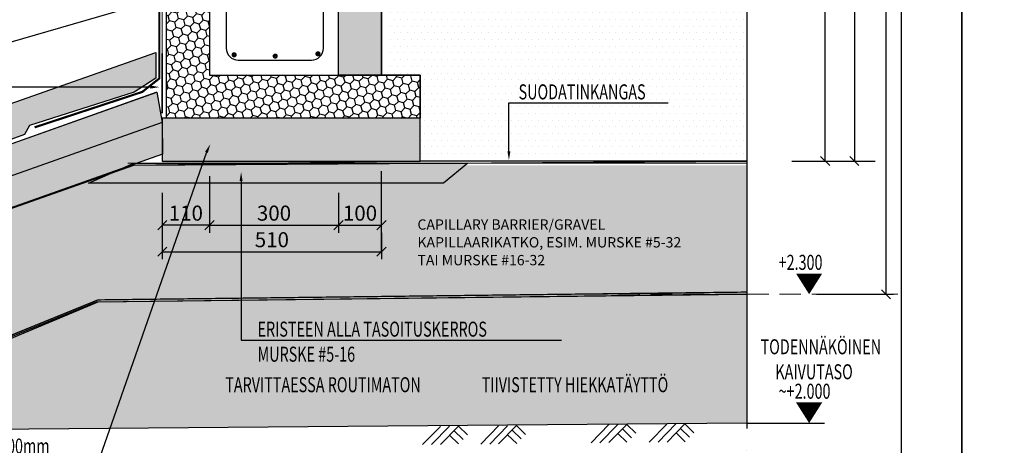
# Model space of a CAD drawing. Extents: x 368930 to 421815, y -319551 to -267223.
# Drawn here: x 379026 to 381316, y -284696 to -283706 of the extents above; entities that cross this region are included whole.
import ezdxf

# ---------------------------------------------------------------- set-up
doc = ezdxf.new("R2010")
doc.units = 0
doc.header["$LTSCALE"] = 200
doc.header["$MEASUREMENT"] = 0
doc.linetypes.add('DASHDOT', pattern=[1, 0.5, -0.25, 0, -0.25])
doc.linetypes.add('HIDDEN', pattern=[0.375, 0.25, -0.125])
doc.layers.get('0').update_dxf_attribs({"linetype": 'CONTINUOUS'})
doc.layers.get('DEFPOINTS').update_dxf_attribs({"linetype": 'CONTINUOUS'})
for name, color, linetype in [('1', 1, 'CONTINUOUS'), ('2', 5, 'CONTINUOUS'), ('HK', 8, 'CONTINUOUS'), ('HP', 8, 'CONTINUOUS'), ('KAT0', 7, 'HIDDEN'), ('KAT1', 1, 'HIDDEN'), ('KAT2', 5, 'HIDDEN'), ('PKAT2', 5, 'DASHDOT')]:
    doc.layers.add(name, color=color, linetype=linetype)
for name, color, linetype, lineweight in [('New_000_Määrälaskenta_Pen_No__1', 7, 'CONTINUOUS', 13), ('New_000_Määrälaskenta_Pen_No__21', 7, 'CONTINUOUS', 35), ('New_AR1331 Vakiokiintokalusteet_Pen_No__1', 7, 'CONTINUOUS', 13)]:
    doc.layers.add(name, color=color, linetype=linetype, lineweight=lineweight)
doc.styles.add('GENERATED_STYLE_3', font='txt')
doc.styles.add('STK', font='tttt.shx', dxfattribs={"width": 0.7})
doc.dimstyles.new('LEAD10', dxfattribs={"dimscale": 35, "dimtxt": 1, "dimasz": 0.6, "dimexe": 0.5, "dimexo": 0.5, "dimgap": 0.3, "dimtad": 0, "dimdec": 0, "dimzin": 0, "dimdsep": 46, "dimtxsty": 'STK', "dimcen": 0.6, "dimclrd": 5, "dimclre": 5, "dimclrt": 7, "dimadec": 0, "dimazin": 0, "dimtfac": 1, "dimtdec": 0, "dimtofl": 0, "dimtmove": 0, "dimatfit": 3, "dimfxl": 1, "dimtolj": 1, "dimtzin": 0, "dimarcsym": 0})
doc.dimstyles.new('LEAD20', dxfattribs={"dimscale": 70, "dimtxt": 1, "dimasz": 0.6, "dimexe": 0.5, "dimexo": 0.5, "dimgap": 0.3, "dimtad": 0, "dimdec": 0, "dimzin": 0, "dimdsep": 46, "dimtxsty": 'STK', "dimcen": 0.6, "dimclrd": 5, "dimclre": 5, "dimclrt": 7, "dimadec": 0, "dimazin": 0, "dimtfac": 1, "dimtdec": 0, "dimtofl": 0, "dimtmove": 0, "dimatfit": 3, "dimfxl": 1, "dimtolj": 1, "dimtzin": 0, "dimarcsym": 0})

# ---------------------------------------------------------------- blocks, each defined once
blk = doc.blocks.new('MAANPINT')
at = {"layer": 'HK'}
for p, q in [((0, 0), (-40, -40)), ((19.8, 0), (-20.2, -40)), ((39.6, 0), (-0.4, -40)), ((39.6, 0), (59.4, -19.8)), ((19.8, -19.8), (39.6, -39.6)), ((29.7, -9.9), (49.5, -29.7))]:
    blk.add_line(p, q, dxfattribs=at)
blk = doc.blocks.new('*D61')
at = {"layer": '2', "color": 5, "lineweight": -2, "transparency": 16777216}
for p, q in [((381052, -282855.2), (381031, -282834.2)), ((381041.5, -284344.7), (381041.5, -282844.7)), ((381050.7, -282844.7), (381059, -282844.7)), ((380879.9, -284344.7), (381059, -284344.7)), ((381052, -284355.2), (381031, -284334.2))]:
    blk.add_line(p, q, dxfattribs=at)
at = {"layer": 'DEFPOINTS', "color": 0, "transparency": 16777216}
for p in [(381033.2, -282844.7), (381041.5, -282844.7), (380862.4, -284344.7)]:
    blk.add_point(p, dxfattribs=at)
at = {"layer": '2', "color": 7, "transparency": 16777216, "insert": (381013.5, -283594.7), "char_height": 35, "attachment_point": 5, "rotation": 90, "style": 'STK'}
blk.add_mtext('\\A1;1500', dxfattribs=at)
blk = doc.blocks.new('*D59')
at = {"layer": '2', "color": 5, "lineweight": -2, "transparency": 16777216}
for p, q in [((379757.4, -284194.5), (379778.4, -284173.5)), ((379767.9, -284184), (379867.9, -284184)), ((379857.4, -284194.5), (379878.4, -284173.5))]:
    blk.add_line(p, q, dxfattribs=at)
at = {"layer": 'DEFPOINTS', "color": 0, "transparency": 16777216}
for p in [(379767.9, -284184), (379867.9, -284184), (379867.9, -284184)]:
    blk.add_point(p, dxfattribs=at)
at = {"layer": '2', "color": 7, "transparency": 16777216, "insert": (379817.9, -284156), "char_height": 35, "attachment_point": 5, "style": 'STK'}
blk.add_mtext('\\A1;100', dxfattribs=at)
blk = doc.blocks.new('*D58')
at = {"layer": '2', "color": 5, "lineweight": -2, "transparency": 16777216}
for p, q in [((379357.9, -284201.5), (379357.9, -284263.3)), ((379867.9, -284201.5), (379867.9, -284263.3)), ((379347.4, -284256.3), (379368.4, -284235.3)), ((379857.4, -284256.3), (379878.4, -284235.3)), ((379357.9, -284245.8), (379867.9, -284245.8))]:
    blk.add_line(p, q, dxfattribs=at)
at = {"layer": 'DEFPOINTS', "color": 0, "transparency": 16777216}
for p in [(379357.9, -284184), (379867.9, -284184), (379867.9, -284245.8)]:
    blk.add_point(p, dxfattribs=at)
at = {"layer": '2', "color": 7, "transparency": 16777216, "insert": (379612.9, -284217.8), "char_height": 35, "attachment_point": 5, "style": 'STK'}
blk.add_mtext('\\A1;510', dxfattribs=at)
blk = doc.blocks.new('*D150')
at = {"layer": '2', "color": 5, "lineweight": -2, "transparency": 16777216}
for p, q in [((380805.8, -282994.7), (380985.1, -282994.7)), ((380978.1, -283005.2), (380957.1, -282984.2)), ((380967.6, -282994.7), (380967.6, -284034.7)), ((380978.1, -284045.2), (380957.1, -284024.2)), ((380839.4, -284034.7), (380985.1, -284034.7))]:
    blk.add_line(p, q, dxfattribs=at)
at = {"layer": 'DEFPOINTS', "color": 0, "transparency": 16777216}
for p in [(380788.3, -282994.7), (380821.9, -284034.7), (380967.6, -284034.7)]:
    blk.add_point(p, dxfattribs=at)
at = {"layer": '2', "color": 7, "transparency": 16777216, "insert": (380939.6, -283514.7), "char_height": 35, "attachment_point": 5, "rotation": 90, "style": 'STK'}
blk.add_mtext('\\A1;1040', dxfattribs=at)
blk = doc.blocks.new('*D149')
at = {"layer": '2', "color": 5, "lineweight": -2, "transparency": 16777216}
for p, q in [((380910.2, -283045.2), (380889.2, -283024.2)), ((380839.4, -283034.7), (380917.2, -283034.7)), ((380899.7, -284034.7), (380899.7, -283034.7)), ((380910.2, -284045.2), (380889.2, -284024.2)), ((380839.4, -284034.7), (380917.2, -284034.7))]:
    blk.add_line(p, q, dxfattribs=at)
at = {"layer": 'DEFPOINTS', "color": 0, "transparency": 16777216}
for p in [(380821.9, -283034.7), (380899.7, -283034.7), (380821.9, -284034.7)]:
    blk.add_point(p, dxfattribs=at)
at = {"layer": '2', "color": 7, "transparency": 16777216, "insert": (380871.7, -283534.7), "char_height": 35, "attachment_point": 5, "rotation": 90, "style": 'STK'}
blk.add_mtext('\\A1;1000', dxfattribs=at)
blk = doc.blocks.new('*D148')
at = {"layer": '2', "color": 5, "lineweight": -2, "transparency": 16777216}
for p, q in [((379467.9, -284070.1), (379467.9, -284201.5)), ((379767.9, -284109), (379767.9, -284201.5)), ((379457.4, -284194.5), (379478.4, -284173.5)), ((379467.9, -284184), (379767.9, -284184)), ((379757.4, -284194.5), (379778.4, -284173.5))]:
    blk.add_line(p, q, dxfattribs=at)
at = {"layer": 'DEFPOINTS', "color": 0, "transparency": 16777216}
for p in [(379467.9, -284052.6), (379767.9, -284091.5), (379767.9, -284184)]:
    blk.add_point(p, dxfattribs=at)
at = {"layer": '2', "color": 7, "transparency": 16777216, "insert": (379617.9, -284156), "char_height": 35, "attachment_point": 5, "style": 'STK'}
blk.add_mtext('\\A1;300', dxfattribs=at)
blk = doc.blocks.new('*D147')
at = {"layer": '2', "color": 5, "lineweight": -2, "transparency": 16777216}
for p, q in [((379467.9, -284070.1), (379467.9, -284201.5)), ((379357.9, -284109), (379357.9, -284201.5)), ((379347.4, -284194.5), (379368.4, -284173.5)), ((379467.9, -284184), (379357.9, -284184)), ((379457.4, -284194.5), (379478.4, -284173.5))]:
    blk.add_line(p, q, dxfattribs=at)
at = {"layer": 'DEFPOINTS', "color": 0, "transparency": 16777216}
for p in [(379467.9, -284052.6), (379357.9, -284091.5), (379357.9, -284184)]:
    blk.add_point(p, dxfattribs=at)
at = {"layer": '2', "color": 7, "transparency": 16777216, "insert": (379412.9, -284156), "char_height": 35, "attachment_point": 5, "style": 'STK'}
blk.add_mtext('\\A1;110', dxfattribs=at)

msp = doc.modelspace()

# ---------------------------------------------------------------- hatches: boundary and pattern name
at = {"layer": '2'}
h = msp.add_hatch(dxfattribs=at)
h.set_pattern_fill('HONEY', color=256, scale=100, angle=45, style=0)
h.set_pattern_definition([(45, (-218977.524, -288809.901), (5.60359673, 20.91290756), [12.5, -25]), (165, (-218977.524, -288809.901), (-20.91290758, -5.60359666), [12.5, -25]), (105, (-218977.524, -288809.901), (-15.30931085, 15.3093109), [-25, 12.5])])
h.paths.add_polyline_path([(379367.9, -283034.7), (379467.9, -283034.7), (379467.9, -283834.7), (379957.9, -283834.7), (379957.9, -283934.7), (379367.9, -283934.7)])
h = msp.add_hatch(dxfattribs=at)
h.set_pattern_fill('HONEY', color=256, scale=150, style=0)
h.set_pattern_definition([(0, (-218977.524, -288809.901), (28.125, 16.23797625), [18.75, -37.5]), (120, (-218977.524, -288809.901), (-28.12499994, 16.23797636), [18.75, -37.5]), (60, (-218977.524, -288809.901), (6e-08, 32.4759526), [-37.5, 18.75])])
h.paths.add_polyline_path([(379767.9, -283834.7), (379767.9, -283234.7), (379867.9, -283234.7), (379867.9, -283834.7)])
h.paths.add_polyline_path([(377876, -284395.5), (379345.7, -283874.7), (379357.9, -283944.7), (379358.2, -284018.9), (377922.7, -284527.4)])
h.paths.add_polyline_path([(379357.9, -283934.7), (379357.9, -284044.7), (379957.9, -284044.7), (379957.9, -283934.7)])
edge = h.paths.add_edge_path(flags=17)
edge.add_line((379357.9, -283934.7), (379957.9, -283934.7))
h.paths.add_polyline_path([(379457.7, -284012.9), (379464, -284015.9), (379469.9, -283995.4)], flags=24)
at = {"layer": 'HP'}
h = msp.add_hatch(dxfattribs=at)
h.set_pattern_fill('DOTS', color=256, scale=250, style=0)
h.set_pattern_definition([(0, (-218977.524, -297236.4), (7.8125, 15.625), [0, -15.625])])
h.paths.add_polyline_path([(379887.9, -283334.7), (380717.9, -283334.7), (380717.9, -284044.7), (379957.9, -284044.7), (379957.9, -283834.7), (379887.9, -283834.7)])
h.paths.add_polyline_path([(379949.4, -283552.7), (380610.6, -283552.7), (380610.6, -283509.8), (379949.4, -283509.8)], flags=24)
h.paths.add_polyline_path([(379948.6, -283600.8), (380315.4, -283600.8), (380315.4, -283552.8), (379948.6, -283552.8)], flags=24)
h.paths.add_polyline_path([(380177.9, -283899.9), (380530.3, -283899.9), (380530.3, -283847.4), (380177.9, -283847.4)], flags=24)
h = msp.add_hatch(dxfattribs=at)
h.set_pattern_fill('TRIANG', color=256, scale=100, style=0)
h.set_pattern_definition([(60, (-218977.524, -288809.9), (-18.75, 32.4759526), [18.75, -18.75]), (120, (-218977.524, -288809.9), (-37.5, 2e-08), [18.75, -18.75]), (0, (-218986.9, -288793.664), (18.75, 32.4759526), [18.75, -18.75])])
h.paths.add_polyline_path([(378162.9, -284772.6), (378225.9, -284472.5), (378484.3, -284374.1), (378692.6, -284559.6)])
h.paths.add_polyline_path([(379292.1, -284039.7), (380068.4, -284039.7), (380012.4, -284086.4), (379186.8, -284086.4)])
h.paths.add_polyline_path([(377496.3, -284432.8), (379342.9, -283781.9), (379342.9, -283841.5), (379293, -283874.5), (379049.2, -283952.3), (379038, -283973.2), (377876, -284395.5), (377917.6, -284527.7), (377672.4, -284621)])
edge = h.paths.add_edge_path(flags=16)
edge.add_arc((378412.1, -284597.1), 60, 0, 360)
h = msp.add_hatch(dxfattribs=at)
h.set_pattern_fill('TRIANG', color=256, scale=150, style=0)
h.set_pattern_definition([(60, (-218977.524, -288809.9), (-28.125, 48.713929), [28.125, -28.125]), (120, (-218977.524, -288809.9), (-56.25, 3e-08), [28.125, -28.125]), (0, (-218991.586, -288785.545), (28.125, 48.713929), [28.125, -28.125])])
h.paths.add_polyline_path([(377672.4, -284627.1), (378205.5, -284427.4), (379291.8, -284044.7), (380717.9, -284044.7), (380717.9, -284344.7), (379204.5, -284363), (377904, -284895)])
h.paths.add_polyline_path([(378162.9, -284772.6), (378225.9, -284472.5), (378484.3, -284374.1), (378692.6, -284559.6)], flags=16)
h.paths.add_polyline_path([(379583.5, -284191.6), (379662.3, -284191.6), (379662.3, -284244.1), (379583.5, -284244.1)], flags=24)
h.paths.add_polyline_path([(379600.6, -284129.7), (379675.2, -284129.7), (379675.2, -284182.2), (379600.6, -284182.2)], flags=24)
h.paths.add_polyline_path([(379802.6, -284129.7), (379873.2, -284129.7), (379873.2, -284182.2), (379802.6, -284182.2)], flags=24)
h.paths.add_polyline_path([(379385.6, -284129.7), (379460.2, -284129.7), (379460.2, -284182.2), (379385.6, -284182.2)], flags=24)
h.paths.add_polyline_path([(379942.4, -284211.7), (380484.1, -284211.7), (380484.1, -284156.8), (379942.4, -284156.8)], flags=24)
h.paths.add_polyline_path([(379943.5, -284251.9), (380710.4, -284251.9), (380710.4, -284203.9), (379943.5, -284203.9)], flags=24)
h.paths.add_polyline_path([(379943.5, -284293.3), (380334.4, -284293.3), (380334.4, -284245.3), (379943.5, -284245.3)], flags=24)
h = msp.add_hatch(dxfattribs=at)
h.set_pattern_fill('DOTS', color=256, scale=250, style=0)
h.set_pattern_definition([(0, (-218977.524, -288809.901), (7.8125, 15.625), [0, -15.625])])
h.paths.add_polyline_path([(378490, -284663.4), (379208.8, -284362.6), (380717.9, -284344.7), (380717.9, -284644.7)])
edge = h.paths.add_edge_path(flags=16)
edge.add_line((379541.4, -284451.4), (380286.2, -284451.4))
h.paths.add_polyline_path([(379495.9, -284581.6), (380068.7, -284581.6), (380068.7, -284529.1), (379495.9, -284529.1)], flags=24)
h.paths.add_polyline_path([(379570.9, -284510.5), (379870.1, -284510.5), (379870.1, -284458), (379570.9, -284458)], flags=24)
h.paths.add_polyline_path([(379570.9, -284452.2), (380266.2, -284452.2), (380266.2, -284399.7), (379570.9, -284399.7)], flags=24)

# ---------------------------------------------------------------- linework, layer by layer
msp.add_line((377335.6, -284244.7), (379357.9, -283654.7))
for points in [[(377017.9, -285018.7), (381217.9, -285018.7), (381217.9, -282048.7), (377017.9, -282048.7)], [(381217.9, -285018.7), (385417.9, -285018.7), (385417.9, -282048.7), (381217.9, -282048.7)], [(378490, -284663.4), (379208.8, -284362.6), (380717.9, -284344.7), (380717.9, -284644.7)]]:
    msp.add_lwpolyline(points, close=True)
at = {"layer": '1'}
msp.add_lwpolyline([(379668.1, -283174.1), (379724.7, -283117.5, 0.668179), (379704.9, -283069.7), (379534.9, -283069.7, 0.414214), (379506.9, -283097.7), (379506.9, -283771.7, 0.414214), (379534.9, -283799.7), (379704.9, -283799.7, 0.414214), (379732.9, -283771.7), (379732.9, -283097.7, 0.668179), (379685.1, -283077.9), (379638.5, -283134.5)], format="xyb", dxfattribs=at)
at = {"layer": '1', "const_width": 5.75}
for points in [[(379522, -283787.5, 1), (379528.3, -283787.5, 1)], [(379717, -283785.2, 1), (379723.3, -283785.2, 1)], [(379617.6, -283790.5, 1), (379623.9, -283790.5, 1)]]:
    msp.add_lwpolyline(points, format="xyb", close=True, dxfattribs=at)
at = {"layer": '2', "color": 7, "linetype": 'Continuous', "lineweight": 13}
msp.add_line((379867.9, -283834.7), (379867.9, -283334.7), dxfattribs=at)
at = {"layer": '2'}
for p, q in [((379957.9, -283834.7), (379957.9, -283934.7)), ((379345.7, -283874.7), (377876, -284395.5)), ((379357.9, -283944.7), (377899.4, -284461.5)), ((380821.9, -284034.7), (381015.8, -284034.7)), ((379867.9, -284245.8), (379867.9, -284058.5)), ((380717.9, -284644.7), (380898.3, -284644.7))]:
    msp.add_line(p, q, dxfattribs=at)
at = {"layer": '2', "color": 5}
for p, q in [((379330.4, -283862.6), (377792.3, -283862.6)), ((380164.2, -284011.9), (380164.2, -283899.6)), ((380164.2, -283899.6), (380534.3, -283899.6)), ((379460.9, -284014.4), (379212.5, -284723.9)), ((379541.4, -284081.2), (379541.4, -284451.4)), ((379541.4, -284451.4), (380286.2, -284451.4))]:
    msp.add_line(p, q, dxfattribs=at)
at = {"layer": '2'}
for points in [[(377217.5, -282119.5), (381076.5, -282119.5), (381076.5, -284948), (377217.5, -284948)], [(379367.9, -283034.7), (379467.9, -283034.7), (379467.9, -283834.7), (379957.9, -283834.7), (379957.9, -283834.7), (379957.9, -283834.7), (379957.9, -283834.7), (379957.9, -283934.7), (379367.9, -283934.7), (379367.9, -283034.7)], [(379767.9, -283834.7), (379767.9, -283234.7), (379867.9, -283234.7), (379867.9, -283834.7)], [(379767.9, -283834.7), (379767.9, -283234.7), (379867.9, -283234.7), (379867.9, -283834.7)], [(379867.9, -283334.7), (380717.9, -283334.7), (380717.9, -284034.7), (379957.9, -284034.7), (379957.9, -283834.7), (379867.9, -283834.7)], [(379867.9, -283334.7), (380717.9, -283334.7), (380717.9, -284034.7), (379957.9, -284034.7), (379957.9, -283834.7), (379867.9, -283834.7), (379867.9, -283334.7)], [(377496.3, -284432.8), (379342.9, -283781.9), (379342.9, -283841.5), (379293, -283874.5), (379049.2, -283952.3), (379038, -283973.2), (377876, -284395.5), (377917.6, -284527.7), (377672.4, -284621)], [(377876, -284395.5), (379345.7, -283874.7), (379357.9, -283944.7), (379357.9, -283944.7), (379358.2, -284018.9), (377922.7, -284527.4)], [(379357.9, -283934.7), (379357.9, -284034.7), (379957.9, -284034.7), (379957.9, -283934.7)], [(377672.4, -284627.1), (378205.5, -284427.4), (379291.8, -284044.7), (379291.8, -284044.7), (380717.9, -284034.7), (380717.9, -284344.7), (379204.5, -284363), (377904, -284895)], [(379292.1, -284039.7), (380068.4, -284039.7), (380012.4, -284086.4), (379186.8, -284086.4)]]:
    msp.add_lwpolyline(points, close=True, dxfattribs=at)
msp.add_lwpolyline([(379291.8, -284044.7), (379907.9, -284034.7)], dxfattribs=at)
for points in [[(380862.4, -284344.7, 0, 60.9, 0), (380862.4, -284296.6, 60.9, 60.9, 0)], [(380862.4, -284644.7, 0, 60.9, 0), (380862.4, -284596.6, 60.9, 60.9, 0)]]:
    msp.add_lwpolyline(points, format="xyseb", dxfattribs=at)
at = {"layer": '2', "color": 5}
for points in [[(379330.4, -283859.1), (379330.4, -283866.1), (379351.4, -283862.6)], [(379457.7, -284012.9), (379464, -284015.9), (379469.9, -283995.4)], [(380167.7, -284011.9), (380160.7, -284011.9), (380164.2, -284032.9)], [(379537.9, -284081.2), (379544.9, -284081.2), (379541.4, -284060.2)]]:
    msp.add_solid(points, dxfattribs=at)
at = {"layer": 'KAT0', "const_width": 3}
for points in [[(379277.8, -284039.7), (380717.9, -284039.7)], [(377335.6, -284239.4), (377907.6, -284887.6), (379208.6, -284357.9)], [(379208.6, -284357.9), (380717.8, -284339.7)]]:
    msp.add_lwpolyline(points, dxfattribs=at)
at = {"layer": 'KAT1', "const_width": 5}
msp.add_lwpolyline([(379061.2, -283956.3), (379311.6, -283873.8), (379351.4, -283842.3), (379351.4, -283057.8)], dxfattribs=at)
at = {"layer": 'KAT2', "lineweight": 13}
msp.add_line((380268.5, -284344.7), (381076.5, -284344.7), dxfattribs=at)
at = {"layer": 'New_000_Määrälaskenta_Pen_No__1', "color": 7, "linetype": 'Continuous', "lineweight": 13}
for p, q in [((379467.9, -283834.7), (379957.9, -283834.7)), ((379357.9, -283934.7), (379957.9, -283934.7))]:
    msp.add_line(p, q, dxfattribs=at)
at = {"layer": 'New_000_Määrälaskenta_Pen_No__21', "color": 7, "linetype": 'Continuous', "lineweight": 35}
msp.add_line((379357.9, -283784.7), (379357.9, -283923.6), dxfattribs=at)
at = {"layer": 'New_AR1331 Vakiokiintokalusteet_Pen_No__1', "color": 7, "linetype": 'Continuous', "lineweight": 13}
for p, q in [((379357.9, -283920.4), (379357.9, -283034.7)), ((379367.9, -283934.7), (379367.9, -283034.7)), ((379467.9, -283834.7), (379467.9, -283034.7)), ((379767.9, -283834.7), (379767.9, -283334.7))]:
    msp.add_line(p, q, dxfattribs=at)
at = {"layer": 'PKAT2'}
msp.add_line((380717.9, -282956.7), (380717.9, -284722), dxfattribs=at)

# ---------------------------------------------------------------- block references
at = {"layer": '2', "xscale": 1.050000000049567, "yscale": 1.05, "zscale": 1.05, "rotation": 0.6924813563191622}
for p in [(380005.1, -284652.2), (380140.2, -284651.1), (380396.7, -284648.1), (380531.8, -284646.9)]:
    msp.add_blockref('MAANPINT', p, dxfattribs=at)

# ---------------------------------------------------------------- texts
at = {"style": 'STK', "width": 0.7}
for s, p in [('+2.300', (380791.5, -284288)), ('TODENNÄKÖINEN', (380749.5, -284484.5)), ('KAIVUTASO', (380783.9, -284542.7)), ('~+2.000', (380791.5, -284588))]:
    msp.add_text(s, height=35, dxfattribs=at).set_placement(p)
at = {"layer": '2', "style": 'STK', "width": 0.7}
for s, p in [('SUODATINKANGAS', (380186.7, -283891.2)), ('ERISTEEN ALLA TASOITUSKERROS', (379579.6, -284443.5)), ('MURSKE #5-16', (379579.6, -284501.8)), ('TARVITTAESSA ROUTIMATON ', (379504.6, -284572.8)), ('TIIVISTETTY HIEKKATÄYTTÖ', (380101, -284572.8)), ('FINNFOAM F-300-100mm', (378706.4, -284715.5))]:
    msp.add_text(s, height=35, dxfattribs=at).set_placement(p)
at = {"layer": '2', "color": 7, "style": 'GENERATED_STYLE_3'}
for s, p in [('CAPILLARY BARRIER/GRAVEL', (379951.5, -284194.5)), ('KAPILLAARIKATKO, ESIM. MURSKE #5-32', (379951.5, -284235.9)), ('TAI MURSKE #16-32', (379951.5, -284277.3))]:
    msp.add_text(s, height=24, dxfattribs=at).set_placement(p)

# ---------------------------------------------------------------- dimensions: what is measured, and where the dimension line sits
at = {"layer": '2'}
for base, p1, p2, dimstyle, override, picture, middle in [((381041.5, -282844.7), (380862.4, -284344.7), (381033.2, -282844.7), 'LEAD20', {"dimscale": 35, "dimtad": 1, "dimtsz": 0.3}, '*D61', (381013.5, -283594.7)), ((380967.6, -284034.7), (380788.3, -282994.7), (380821.9, -284034.7), 'LEAD10', {"dimtad": 1, "dimtsz": 0.3}, '*D150', (380939.6, -283514.7))]:
    dim = msp.add_linear_dim(base=base, p1=p1, p2=p2, angle=90, dimstyle=dimstyle, override=override, dxfattribs=at)
    dim.commit()
    dim.dimension.update_dxf_attribs({"geometry": picture, "text_midpoint": middle})
dim = msp.add_aligned_dim(p1=(380821.9, -284034.7), p2=(380821.9, -283034.7), distance=-77.8, dimstyle='LEAD10', override={"dimtad": 1, "dimtsz": 0.3}, dxfattribs=at)
dim.commit()
dim.dimension.update_dxf_attribs({"geometry": '*D149', "text_midpoint": (380871.7, -283534.7)})
for base, p1, p2, picture, middle in [((379357.9, -284184), (379467.9, -284052.6), (379357.9, -284091.5), '*D147', (379412.9, -284156)), ((379767.9, -284184), (379467.9, -284052.6), (379767.9, -284091.5), '*D148', (379617.9, -284156)), ((379867.9, -284184), (379767.9, -284184), (379867.9, -284184), '*D59', (379817.9, -284156)), ((379867.9, -284245.8), (379357.9, -284184), (379867.9, -284184), '*D58', (379612.9, -284217.8))]:
    dim = msp.add_linear_dim(base=base, p1=p1, p2=p2, dimstyle='LEAD10', override={"dimtad": 1, "dimtsz": 0.3}, dxfattribs=at)
    dim.commit()
    dim.dimension.update_dxf_attribs({"geometry": picture, "text_midpoint": middle})

doc.saveas('drawing.dxf')
